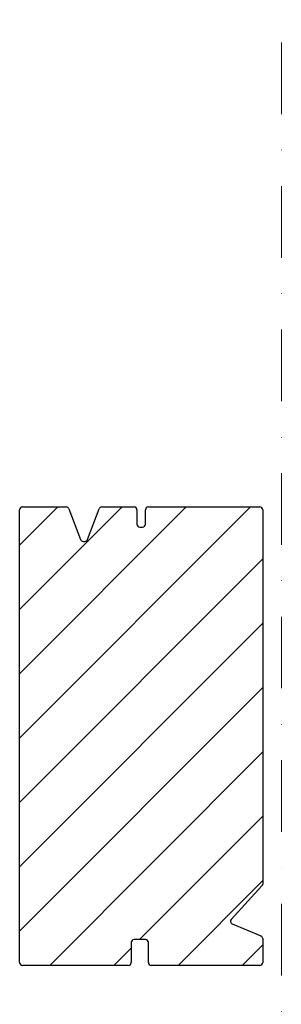
# Model space of a CAD drawing. Extents: x 19568 to 21912, y 4069 to 6413.
# Drawn here: x 19686 to 19777, y 5719 to 6062 of the extents above; entities that cross this region are included whole.
import ezdxf

# ---------------------------------------------------------------- set-up
doc = ezdxf.new("R2010")
doc.units = 0
doc.header["$LTSCALE"] = 10
doc.linetypes.add('DASHDOT', pattern=[1, 0.5, -0.25, 0, -0.25])
doc.linetypes.add('MITTE', pattern=[50.8, 31.75, -6.35, 6.35, -6.35])
doc.layers.add('VELUX-ROOFWINDOW', color=2, linetype='CONTINUOUS')
doc.layers.add('VELUX_SCHRAFFUR', color=7, linetype='CONTINUOUS')
doc.layers.add('VELUX_MAGENTA-MITTEL', color=6, linetype='MITTE', lineweight=20)

# ---------------------------------------------------------------- blocks, each defined once
blk = doc.blocks.new('ZCE1015_080080_Horizontalschnitt')
at = {"layer": 'VELUX_SCHRAFFUR'}
h = blk.add_hatch(dxfattribs=at)
h.set_pattern_fill('ANSI31', color=256, scale=5, style=0)
h.set_pattern_definition([(45, (-14021.906, -371.873), (-11.22532, 11.22532), [])])
edge = h.paths.add_edge_path()
edge.add_arc((-83, 1), 1, 180, 270)
edge.add_line((-83, 0), (-46, 0))
edge.add_arc((-46, 1), 1, 270, 360)
edge.add_line((-45, 1), (-45, 8))
edge.add_arc((-44, 8), 1, 90, 180, ccw=False)
edge.add_line((-44, 9), (-40, 9))
edge.add_arc((-40, 8), 1, 0, 90, ccw=False)
edge.add_line((-39, 8), (-39, 1))
edge.add_arc((-38, 1), 1, 180, 270)
edge.add_line((-38, 0), (0, 0))
edge.add_arc((0, 1), 1, 270, 360)
edge.add_line((1, 1), (1, 9.33))
edge.add_arc((0, 9.33), 1, 360, 427.3801)
edge.add_line((0.38, 10.26), (-9.68, 14.45))
edge.add_arc((-9.29, 15.37), 1, 137.2906, 247.3801, ccw=False)
edge.add_line((-10.03, 16.05), (0.73, 27.71))
edge.add_arc((0, 28.39), 1, 317.2906, 360)
edge.add_line((1, 28.39), (1, 159))
edge.add_arc((0, 159), 1, 0, 90)
edge.add_line((0, 160), (-39, 160))
edge.add_arc((-39, 159), 1, 90, 180)
edge.add_line((-40, 159), (-40, 154))
edge.add_arc((-41, 154), 1, -90, 0, ccw=False)
edge.add_line((-41, 153), (-42, 153))
edge.add_arc((-42, 154), 1, 180, 270, ccw=False)
edge.add_line((-43, 154), (-43, 159))
edge.add_arc((-44, 159), 1, 0, 90)
edge.add_line((-44, 160), (-55.31, 160))
edge.add_arc((-55.31, 159), 1, 90, 159.444)
edge.add_line((-56.24, 159.35), (-60.26, 148.65))
edge.add_arc((-61.19, 149), 1, 270, 339.444, ccw=False)
edge.add_line((-61.19, 148), (-61.81, 148))
edge.add_arc((-61.81, 149), 1, 200.556, 270, ccw=False)
edge.add_line((-62.74, 148.65), (-66.76, 159.35))
edge.add_arc((-67.69, 159), 1, 20.556, 90)
edge.add_line((-67.69, 160), (-83, 160))
edge.add_arc((-83, 159), 1, 90, 180)
edge.add_line((-84, 159), (-84, 1))
at = {"layer": 'VELUX-ROOFWINDOW'}
for p, q in [((-84, 1), (-84, 159)), ((-83, 160), (-67.69, 160)), ((-66.76, 159.35), (-62.74, 148.65)), ((-60.26, 148.65), (-56.24, 159.35)), ((-55.31, 160), (-44, 160)), ((-43, 159), (-43, 154)), ((-40, 154), (-40, 159)), ((-39, 160), (0, 160)), ((1, 159), (1, 28.39)), ((-42, 153), (-41, 153)), ((-61.81, 148), (-61.19, 148)), ((0.73, 27.71), (-10.03, 16.05)), ((-9.68, 14.45), (0.38, 10.26)), ((-45, 8), (-45, 1)), ((-40, 9), (-44, 9)), ((-39, 1), (-39, 8)), ((1, 9.33), (1, 1)), ((-46, 0), (-83, 0)), ((0, 0), (-38, 0))]:
    blk.add_line(p, q, dxfattribs=at)
for centre, start, end in [((-83, 159), 90, 180), ((-67.69, 159), 20.556, 90), ((-55.31, 159), 90, 159.444), ((-44, 159), 0, 90), ((-39, 159), 90, 180), ((0, 159), 0, 90), ((-42, 154), 180, 270), ((-41, 154), 270, 0), ((-61.81, 149), 200.556, 270), ((-61.19, 149), 270, 339.444), ((0, 28.39), 317.2906, 360), ((-9.29, 15.37), 137.2906, 247.3801), ((-44, 8), 90, 180), ((-40, 8), 0, 90), ((0, 9.33), 360, 67.3801), ((-83, 1), 180, 270), ((-46, 1), 270, 0), ((-38, 1), 180, 270), ((0, 1), 270, 0)]:
    blk.add_arc(centre, 1, start, end, dxfattribs=at)

msp = doc.modelspace()

# ---------------------------------------------------------------- linework, layer by layer
at = {"layer": 'VELUX_MAGENTA-MITTEL', "linetype": 'DASHDOT', "ltscale": 5}
msp.add_line((19777.46, 5077.41), (19777.46, 6092.21), dxfattribs=at)

# ---------------------------------------------------------------- block references
at = {"layer": 'VELUX_SCHRAFFUR'}
msp.add_blockref('ZCE1015_080080_Horizontalschnitt', (19769.96, 5732.21), dxfattribs=at)

doc.saveas('drawing.dxf')
